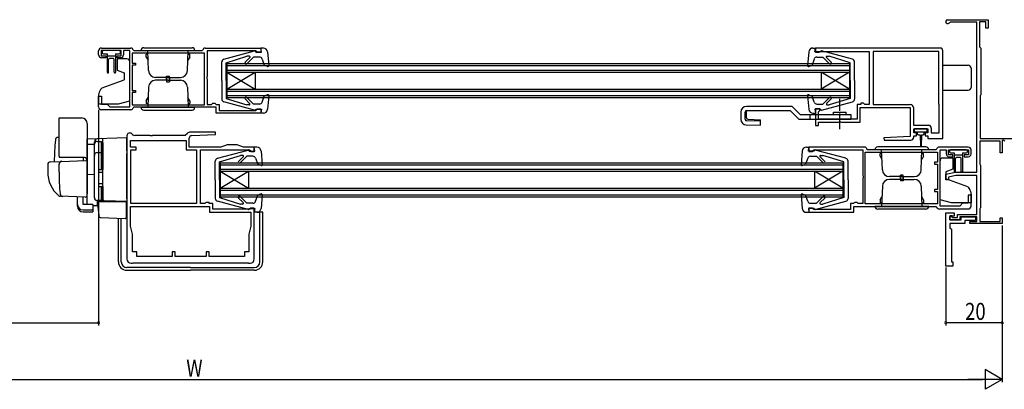
# Model space of a CAD drawing. Extents: x 0 to 990, y 0 to 1603.
# Drawn here: x 434 to 782, y 317 to 448 of the extents above; entities that cross this region are included whole.
import ezdxf

# ---------------------------------------------------------------- set-up
doc = ezdxf.new("R2010")
doc.units = 0
doc.linetypes.add('YCENTER_1', pattern=[13, 10, -1, 1, -1])
for name, color, linetype in [('YKK_11', 7, 'CONTINUOUS'), ('YKK_12', 2, 'CONTINUOUS'), ('YKK_13', 4, 'CONTINUOUS'), ('YKK_D', 6, 'CONTINUOUS')]:
    doc.layers.add(name, color=color, linetype=linetype)
doc.styles.get("Standard").update_dxf_attribs({"font": 'txt', "bigfont": 'BIGFONT'})

msp = doc.modelspace()

# ---------------------------------------------------------------- linework, layer by layer
at = {"layer": 'YKK_11', "color": 0, "linetype": 'ByBlock', "ltscale": 0.5}
for p, q in [((762.08, 447.51), (776.38, 447.51)), ((762.95, 446.61), (762.69, 446.46)), ((772.38, 446.61), (762.95, 446.61)), ((772.38, 393.71), (772.38, 446.61)), ((773.38, 446.71), (773.38, 437.91)), ((775.58, 446.71), (773.38, 446.71)), ((775.58, 444.51), (775.58, 446.71)), ((776.38, 447.51), (776.38, 444.51)), ((776.38, 444.51), (775.58, 444.51)), ((462.08, 435.1), (462.08, 436.5)), ((470.08, 436.6), (462.98, 436.6)), ((462.98, 436.6), (462.98, 434.8)), ((463.08, 437.5), (473.48, 437.5)), ((470.08, 434.8), (470.08, 436.6)), ((470.88, 436.6), (470.88, 435.1)), ((473.08, 436.6), (470.88, 436.6)), ((473.08, 416.7), (473.08, 436.6)), ((499.48, 435.7), (473.98, 435.7)), ((499.48, 435.7), (473.98, 435.7)), ((473.98, 435.7), (473.98, 432.2)), ((474.28, 436.78), (474.48, 436.6)), ((474.48, 436.6), (498.69, 436.6)), ((498.69, 436.6), (498.89, 436.78)), ((499.48, 417.5), (499.48, 435.7)), ((499.68, 437.5), (519.38, 437.5)), ((517.68, 436.5), (500.38, 436.5)), ((500.38, 436.5), (500.38, 427.46)), ((517.88, 436.3), (517.68, 436.5)), ((518.18, 436), (517.88, 436.3)), ((519.38, 436), (518.18, 436)), ((519.38, 437.5), (519.38, 436)), ((759.38, 437.51), (715.38, 437.51)), ((715.38, 437.51), (715.38, 436.01)), ((715.38, 436.01), (716.58, 436.01)), ((716.58, 436.01), (716.88, 436.31)), ((716.88, 436.31), (734.38, 436.31)), ((734.38, 436.31), (734.38, 417.61)), ((735.78, 436.31), (735.78, 417.51)), ((758.98, 436.31), (735.78, 436.31)), ((758.98, 436.31), (735.78, 436.31)), ((758.98, 417.68), (758.98, 436.31)), ((760.38, 405.51), (760.38, 436.51)), ((773.38, 437.91), (773.58, 437.71)), ((773.58, 437.71), (773.78, 437.51)), ((773.78, 437.51), (773.78, 421.01)), ((462.98, 434.8), (464.58, 434.8)), ((464.58, 434.1), (463.08, 434.1)), ((464.58, 434.8), (464.58, 434.1)), ((468.58, 434.8), (470.08, 434.8)), ((468.58, 434.1), (468.58, 434.8)), ((469.88, 434.1), (468.58, 434.1)), ((473.98, 432.2), (475.08, 432.2)), ((473.98, 431.5), (473.98, 422.5)), ((475.08, 431.5), (473.98, 431.5)), ((475.08, 432.2), (475.08, 431.5)), ((500.38, 427.46), (500.26, 427.28)), ((500.26, 427.28), (500.26, 426.73)), ((500.26, 426.73), (500.38, 426.55)), ((500.38, 426.55), (500.38, 417.6)), ((473.98, 422.5), (475.08, 422.5)), ((473.98, 421.8), (473.98, 417.5)), ((475.08, 421.8), (473.98, 421.8)), ((475.08, 422.5), (475.08, 421.8)), ((773.78, 421.01), (773.68, 420.83)), ((462.08, 420.5), (463.08, 420.5)), ((462.08, 416.7), (462.08, 420.5)), ((463.08, 420.5), (463.08, 417.7)), ((463.08, 417.7), (465.08, 417.7)), ((465.08, 417.7), (466.08, 416.7)), ((473.98, 417.5), (499.48, 417.5)), ((500.38, 417.6), (501.98, 417.6)), ((501.98, 417.6), (502.18, 417.8)), ((502.18, 417.8), (502.38, 418)), ((502.38, 418), (503.18, 418)), ((503.18, 418), (503.38, 417.8)), ((503.38, 417.8), (503.58, 417.6)), ((503.58, 417.6), (504.68, 417.6)), ((504.68, 417.6), (504.68, 415.5)), ((730.08, 417.61), (730.08, 412.41)), ((731.38, 417.61), (730.08, 417.61)), ((731.38, 418.01), (731.38, 417.61)), ((732.38, 418.01), (731.38, 418.01)), ((732.58, 417.81), (732.38, 418.01)), ((732.78, 417.61), (732.58, 417.81)), ((734.38, 417.61), (732.78, 417.61)), ((735.78, 417.51), (748.98, 417.51)), ((759.08, 417.51), (758.98, 417.68)), ((759.08, 407.51), (759.08, 417.51)), ((773.68, 420.83), (773.58, 420.66)), ((773.58, 420.66), (773.58, 405.51)), ((473.48, 415.7), (463.08, 415.7)), ((466.08, 416.7), (473.08, 416.7)), ((474.48, 416.6), (474.28, 416.42)), ((503.58, 416.6), (474.48, 416.6)), ((503.58, 414.5), (503.58, 416.6)), ((519.38, 414.5), (503.58, 414.5)), ((504.68, 415.5), (517.68, 415.5)), ((517.68, 415.5), (517.88, 415.7)), ((517.88, 415.7), (518.18, 416)), ((518.18, 416), (519.38, 416)), ((519.38, 416), (519.38, 414.5)), ((715.38, 416.01), (715.38, 410.11)), ((716.88, 416.01), (715.38, 416.01)), ((716.48, 415.01), (716.64, 415.2)), ((716.48, 412.41), (716.48, 415.01)), ((716.64, 415.2), (716.88, 415.5)), ((716.88, 415.5), (716.88, 416.01)), ((731.18, 416.51), (748.88, 416.51)), ((731.18, 411.31), (731.18, 416.51)), ((748.88, 416.51), (748.88, 406.24)), ((749.98, 416.51), (749.98, 410.21)), ((730.08, 412.41), (716.48, 412.41)), ((716.48, 411.31), (723.53, 411.31)), ((716.48, 410.11), (716.48, 411.31)), ((723.53, 411.31), (723.71, 411.43)), ((723.71, 411.43), (724.26, 411.43)), ((724.26, 411.43), (724.44, 411.31)), ((724.44, 411.31), (731.18, 411.31)), ((474.11, 406.9), (473.79, 407.21)), ((493.42, 407.37), (492.66, 406.61)), ((503.37, 407.81), (494.48, 407.81)), ((503.39, 407.03), (503.37, 407.81)), ((715.38, 410.11), (716.48, 410.11)), ((749.98, 410.21), (755.28, 410.21)), ((750.08, 409.01), (755.08, 409.01)), ((750.08, 407.51), (750.08, 409.01)), ((751.08, 407.51), (750.08, 407.51)), ((751.08, 406.51), (751.08, 407.51)), ((754.08, 407.51), (754.08, 406.51)), ((755.08, 407.51), (754.08, 407.51)), ((755.08, 409.01), (755.08, 407.51)), ((756.28, 409.21), (756.28, 407.51)), ((756.28, 407.51), (759.08, 407.51)), ((472.08, 406.51), (472.08, 363.01)), ((473.38, 404.81), (492.98, 404.81)), ((473.38, 402.51), (473.38, 404.81)), ((480.23, 406.61), (474.81, 406.61)), ((480.41, 406.49), (480.23, 406.61)), ((480.96, 406.49), (480.41, 406.49)), ((481.14, 406.61), (480.96, 406.49)), ((492.66, 406.61), (481.14, 406.61)), ((492.98, 404.81), (492.98, 401.51)), ((494.08, 402.51), (494.08, 405.62)), ((495.03, 406.62), (503.39, 407.03)), ((748.88, 406.24), (739.57, 405.78)), ((739.57, 405.78), (739.59, 405.01)), ((739.59, 405.01), (749.08, 405.01)), ((750.08, 406.51), (751.08, 406.51)), ((750.08, 406.01), (750.08, 406.51)), ((754.08, 406.51), (755.08, 406.51)), ((755.08, 406.51), (755.08, 405.51)), ((755.08, 405.51), (760.38, 405.51)), ((780.68, 404.61), (773.48, 404.61)), ((773.48, 404.61), (773.48, 396.45)), ((773.58, 405.51), (808.38, 405.51)), ((780.68, 400.51), (780.68, 404.61)), ((781.68, 404.95), (781.38, 404.78)), ((781.38, 404.78), (781.38, 400.51)), ((782.28, 404.61), (781.68, 404.95)), ((475.38, 402.51), (473.38, 402.51)), ((473.48, 382.61), (473.48, 401.51)), ((473.48, 401.51), (475.38, 401.51)), ((475.38, 401.51), (475.38, 402.51)), ((492.98, 401.51), (496.68, 401.51)), ((505.29, 402.51), (494.08, 402.51)), ((496.68, 401.51), (496.68, 382.61)), ((498.08, 401.51), (515.38, 401.51)), ((498.08, 382.61), (498.08, 401.51)), ((507.48, 403.31), (505.29, 402.51)), ((511.08, 403.31), (507.48, 403.31)), ((513.28, 402.51), (511.08, 403.31)), ((517.08, 402.51), (513.28, 402.51)), ((515.38, 401.51), (515.58, 401.31)), ((515.58, 401.31), (515.88, 401.01)), ((515.88, 401.01), (517.08, 401.01)), ((517.08, 401.01), (517.08, 402.51)), ((732.78, 402.5), (713.08, 402.5)), ((713.08, 402.5), (713.08, 401)), ((713.08, 401), (714.28, 401)), ((714.28, 401), (714.58, 401.3)), ((714.58, 401.3), (714.78, 401.5)), ((714.78, 401.5), (732.08, 401.5)), ((732.08, 401.5), (732.08, 392.46)), ((732.98, 400.7), (758.48, 400.7)), ((732.98, 400.7), (758.48, 400.7)), ((732.98, 382.5), (732.98, 400.7)), ((733.78, 401.6), (733.58, 401.78)), ((757.99, 401.6), (733.78, 401.6)), ((758.19, 401.78), (757.99, 401.6)), ((758.48, 400.7), (758.48, 397.2)), ((769.38, 402.5), (758.98, 402.5)), ((759.38, 381.7), (759.38, 401.6)), ((759.38, 401.6), (761.58, 401.6)), ((761.58, 401.6), (761.58, 400.1)), ((762.38, 401.6), (769.48, 401.6)), ((762.38, 399.8), (762.38, 401.6)), ((769.48, 401.6), (769.48, 399.8)), ((770.38, 400.1), (770.38, 401.5)), ((781.38, 400.51), (780.68, 400.51)), ((757.38, 397.2), (757.38, 396.5)), ((758.48, 397.2), (757.38, 397.2)), ((763.88, 399.8), (762.38, 399.8)), ((762.58, 399.1), (763.88, 399.1)), ((763.88, 399.1), (763.88, 399.8)), ((769.48, 399.8), (767.88, 399.8)), ((767.88, 399.8), (767.88, 399.1)), ((767.88, 399.1), (769.38, 399.1)), ((757.38, 396.5), (758.48, 396.5)), ((758.48, 396.5), (758.48, 387.5)), ((761.38, 392.91), (764.88, 393.71)), ((764.88, 393.71), (772.38, 393.71)), ((773.48, 396.45), (773.58, 396.28)), ((773.58, 396.28), (773.68, 396.11)), ((773.68, 396.11), (773.68, 381.11)), ((732.08, 392.46), (732.2, 392.28)), ((732.2, 391.73), (732.08, 391.55)), ((732.08, 391.55), (732.08, 382.6)), ((732.2, 392.28), (732.2, 391.73)), ((761.38, 391.01), (761.38, 392.91)), ((762.38, 391.01), (761.38, 391.01)), ((765.02, 392.51), (762.38, 391.9)), ((762.38, 391.9), (762.38, 391.01)), ((772.38, 392.51), (765.02, 392.51)), ((772.38, 378.71), (772.38, 392.51)), ((757.38, 387.5), (757.38, 386.8)), ((758.48, 387.5), (757.38, 387.5)), ((757.38, 386.8), (758.48, 386.8)), ((758.48, 386.8), (758.48, 382.5)), ((499.89, 382.85), (499.59, 382.61)), ((500.08, 383.01), (499.89, 382.85)), ((501.08, 383.01), (500.08, 383.01)), ((501.08, 382.61), (501.08, 383.01)), ((729.08, 382.8), (728.88, 382.6)), ((729.28, 383), (729.08, 382.8)), ((730.08, 383), (729.28, 383)), ((730.28, 382.8), (730.08, 383)), ((730.48, 382.6), (730.28, 382.8)), ((769.38, 385.5), (769.38, 382.7)), ((770.38, 385.5), (769.38, 385.5)), ((770.38, 381.7), (770.38, 385.5)), ((473.28, 381.51), (501.28, 381.51)), ((473.28, 381.51), (501.28, 381.51)), ((473.28, 374.6), (473.28, 381.51)), ((496.68, 382.61), (473.48, 382.61)), ((496.68, 382.61), (473.48, 382.61)), ((499.59, 382.61), (498.08, 382.61)), ((502.38, 382.61), (501.08, 382.61)), ((501.28, 381.51), (501.28, 379.51)), ((501.28, 379.51), (515.88, 379.51)), ((502.38, 380.61), (502.38, 382.61)), ((515.58, 380.61), (502.38, 380.61)), ((515.58, 381.01), (515.58, 380.61)), ((517.08, 381.01), (515.58, 381.01)), ((515.88, 379.51), (515.88, 374.6)), ((517.08, 363.01), (517.08, 381.01)), ((713.08, 381), (713.08, 379.5)), ((714.28, 381), (713.08, 381)), ((713.08, 379.5), (728.88, 379.5)), ((714.58, 380.7), (714.28, 381)), ((714.78, 380.5), (714.58, 380.7)), ((727.78, 380.5), (714.78, 380.5)), ((727.78, 382.6), (727.78, 380.5)), ((728.88, 382.6), (727.78, 382.6)), ((728.88, 381.6), (757.99, 381.6)), ((728.88, 379.5), (728.88, 381.6)), ((732.08, 382.6), (730.48, 382.6)), ((758.48, 382.5), (732.98, 382.5)), ((757.99, 381.6), (758.19, 381.42)), ((758.98, 380.7), (769.38, 380.7)), ((766.38, 381.7), (759.38, 381.7)), ((761.38, 360.51), (761.38, 379.31)), ((761.38, 379.31), (764.38, 379.31)), ((764.38, 379.31), (764.38, 378.11)), ((767.38, 382.7), (766.38, 381.7)), ((769.38, 382.7), (767.38, 382.7)), ((773.58, 380.93), (773.48, 380.76)), ((773.48, 380.76), (773.48, 376.31)), ((773.68, 381.11), (773.58, 380.93)), ((762.88, 378.31), (762.88, 376.81)), ((763.68, 378.31), (762.88, 378.31)), ((762.88, 378.01), (763.38, 378.01)), ((762.88, 376.81), (762.88, 378.01)), ((762.88, 376.81), (766.88, 376.81)), ((766.38, 376.81), (762.88, 376.81)), ((763.38, 378.01), (763.78, 377.61)), ((763.88, 378.11), (763.68, 378.31)), ((763.78, 377.61), (765.58, 377.61)), ((764.38, 378.11), (763.88, 378.11)), ((765.58, 378.71), (772.38, 378.71)), ((765.58, 377.61), (765.58, 378.71)), ((772.38, 377.91), (766.38, 377.91)), ((766.38, 377.91), (766.38, 376.81)), ((766.88, 377.91), (771.88, 377.91)), ((766.88, 376.81), (766.88, 377.91)), ((771.88, 376.61), (768.18, 376.61)), ((768.18, 376.61), (768.18, 375.51)), ((769.88, 376.31), (772.38, 376.31)), ((769.88, 375.51), (769.88, 376.31)), ((771.88, 377.91), (771.88, 376.61)), ((772.38, 376.31), (772.38, 377.91)), ((773.48, 376.31), (780.68, 376.31)), ((780.68, 377.51), (781.38, 377.51)), ((780.68, 376.31), (780.68, 377.51)), ((781.38, 377.51), (781.38, 375.51)), ((474.03, 371.81), (473.28, 374.6)), ((515.88, 374.6), (515.13, 371.81)), ((762.88, 375.51), (762.88, 374.01)), ((768.18, 375.51), (762.88, 375.51)), ((762.88, 374.01), (763.38, 373.51)), ((763.38, 373.51), (763.38, 362.01)), ((781.38, 375.51), (769.88, 375.51)), ((474.03, 365.51), (474.03, 371.81)), ((515.13, 371.81), (515.13, 365.51)), ((475.58, 365.51), (474.03, 365.51)), ((475.58, 363.91), (475.58, 365.51)), ((488.08, 365.51), (488.08, 363.91)), ((489.08, 365.51), (488.08, 365.51)), ((489.08, 363.91), (489.08, 365.51)), ((500.08, 365.51), (500.08, 363.91)), ((501.08, 365.51), (500.08, 365.51)), ((501.08, 363.91), (501.08, 365.51)), ((513.58, 365.51), (513.58, 363.91)), ((515.13, 365.51), (513.58, 365.51)), ((488.08, 363.91), (475.58, 363.91)), ((500.08, 363.91), (489.08, 363.91)), ((513.58, 363.91), (501.08, 363.91)), ((763.38, 362.01), (763.88, 362.01)), ((763.88, 362.01), (763.88, 360.51)), ((473.58, 361.51), (474.08, 361.51)), ((474.08, 361.51), (474.28, 361.71)), ((474.28, 361.71), (514.88, 361.71)), ((514.88, 361.71), (515.08, 361.51)), ((515.08, 361.51), (515.58, 361.51)), ((763.88, 360.51), (761.38, 360.51))]:
    msp.add_line(p, q, dxfattribs=at)
for centre, radius, start, end in [((762.08, 446.81), 0.7, 90, 330), ((463.08, 436.5), 1, 90, 180), ((463.08, 435.1), 1, 180, 270), ((469.88, 435.1), 1, 270, 360), ((473.48, 436.7), 0.8, 5.7392, 90), ((499.68, 436.7), 0.8, 90, 174.2608), ((759.38, 436.51), 1, 359.9996, 89.9995), ((748.98, 416.51), 1, 0, 90), ((463.08, 416.7), 1, 180, 270), ((473.48, 416.5), 0.8, 270, 354.2608), ((473.08, 406.51), 1, 45, 180), ((494.48, 406.31), 1.5, 90, 135), ((755.28, 409.21), 1, 0, 90), ((474.81, 407.61), 1, 225, 270), ((495.08, 405.62), 1, 92.8017, 180), ((749.08, 406.01), 1, 270.0017, 360), ((732.78, 401.7), 0.8, 5.7392, 90), ((758.98, 401.7), 0.8, 90, 174.2608), ((762.58, 400.1), 1, 180, 270), ((769.38, 401.5), 1, 0, 90), ((769.38, 400.1), 1, 270, 360), ((758.98, 381.5), 0.8, 185.7392, 270), ((769.38, 381.7), 1, 270, 360), ((473.58, 363.01), 1.5, 180, 270), ((515.58, 363.01), 1.5, 270, 360)]:
    msp.add_arc(centre, radius, start, end, dxfattribs=at)
at = {"layer": 'YKK_12', "linetype": 'Continuous', "ltscale": 0.5}
for p, q in [((507.38, 432), (507.38, 420)), ((507.38, 432), (533.69, 432)), ((533.69, 432), (727.38, 432.01)), ((727.38, 432.01), (727.38, 420.01)), ((507.38, 431.3), (533.69, 431.3)), ((507.38, 429.7), (533.69, 429.7)), ((507.38, 429), (517.38, 423)), ((507.38, 423), (517.38, 429)), ((507.38, 429), (533.69, 429)), ((517.38, 429), (517.38, 423)), ((533.69, 431.3), (727.38, 431.31)), ((533.69, 429.7), (727.38, 429.71)), ((533.69, 429), (727.38, 429.01)), ((727.38, 429.01), (717.38, 423.01)), ((727.38, 423.01), (717.38, 429.01)), ((717.38, 429.01), (717.38, 423.01)), ((507.38, 423), (533.69, 423)), ((507.38, 422.3), (533.69, 422.3)), ((533.69, 423), (727.38, 423.01)), ((533.69, 422.3), (727.38, 422.31)), ((507.38, 420.7), (533.69, 420.7)), ((507.38, 420), (533.69, 420)), ((533.69, 420.7), (727.38, 420.71)), ((533.69, 420), (727.38, 420.01)), ((505.08, 397.01), (694.88, 397)), ((505.08, 397.01), (505.08, 385.01)), ((694.88, 397), (725.08, 397)), ((725.08, 397), (725.08, 385)), ((505.08, 396.31), (694.88, 396.3)), ((505.08, 394.71), (694.88, 394.7)), ((505.08, 394.01), (694.88, 394)), ((505.08, 388.01), (515.08, 394.01)), ((505.08, 394.01), (515.08, 388.01)), ((515.08, 394.01), (515.08, 388.01)), ((694.88, 396.3), (725.08, 396.3)), ((694.88, 394.7), (725.08, 394.7)), ((694.88, 394), (725.08, 394)), ((725.08, 394), (715.08, 388)), ((725.08, 388), (715.08, 394)), ((715.08, 394), (715.08, 388)), ((505.08, 388.01), (694.88, 388)), ((505.08, 387.31), (694.88, 387.3)), ((694.88, 388), (725.08, 388)), ((694.88, 387.3), (725.08, 387.3)), ((505.08, 385.71), (694.88, 385.7)), ((505.08, 385.01), (694.88, 385)), ((694.88, 385.7), (725.08, 385.7)), ((694.88, 385), (725.08, 385))]:
    msp.add_line(p, q, dxfattribs=at)
at = {"layer": 'YKK_13', "linetype": 'Continuous', "ltscale": 0.5}
for p, q in [((463.38, 436.2), (463.38, 435.9)), ((469.38, 436.6), (463.78, 436.6)), ((463.78, 435.5), (465.08, 435.5)), ((465.08, 435.5), (465.08, 428.95)), ((468.08, 435.5), (469.38, 435.5)), ((468.08, 435.5), (468.08, 428.95)), ((469.78, 435.9), (469.78, 436.2)), ((477.08, 436.6), (496.08, 436.6)), ((478.08, 437.6), (495.08, 437.6)), ((479.47, 435.3), (478.88, 435.3)), ((478.88, 434.31), (478.88, 435.3)), ((479.7, 429.52), (479.46, 436.6)), ((493.46, 429.52), (493.71, 436.6)), ((493.7, 435.3), (494.28, 435.3)), ((494.28, 434.31), (494.28, 435.3)), ((506.33, 433.56), (517.21, 436.5)), ((517.59, 436.1), (517.59, 436.21)), ((517.59, 436.1), (519.59, 436.1)), ((520.28, 437.5), (519.38, 437.5)), ((519.59, 436.1), (519.38, 437.5)), ((519.58, 437.4), (519.59, 437.4)), ((521.78, 436.13), (522.19, 431.33)), ((712.99, 436.13), (712.58, 431.33)), ((714.48, 437.51), (715.38, 437.51)), ((715.18, 436.11), (715.38, 437.51)), ((715.18, 437.41), (715.18, 437.41)), ((717.18, 436.11), (715.18, 436.11)), ((717.18, 436.11), (717.18, 436.21)), ((728.44, 433.56), (717.56, 436.5)), ((465.08, 434.8), (468.08, 434.8)), ((465.58, 428.95), (465.58, 433.5)), ((467.28, 433.8), (465.88, 433.8)), ((467.58, 428.95), (467.58, 433.5)), ((472.08, 433.7), (468.58, 433.7)), ((468.58, 433.7), (468.58, 429.71)), ((473.08, 418.88), (473.08, 432.7)), ((478.88, 434.31), (479.53, 433.18)), ((494.28, 434.31), (493.63, 433.18)), ((505.59, 426), (505.59, 432.59)), ((507.09, 432.3), (514.5, 434.6)), ((507.09, 426), (507.09, 432.3)), ((513.84, 432.49), (515.52, 434.18)), ((514.4, 431.92), (516.79, 434.3)), ((515.34, 434.6), (514.5, 434.6)), ((518.9, 434.3), (516.79, 434.3)), ((519.84, 433.63), (520.59, 431.46)), ((521.79, 431.03), (520.59, 431.46)), ((712.98, 431.03), (714.18, 431.46)), ((714.92, 433.63), (714.18, 431.46)), ((715.87, 434.31), (717.98, 434.31)), ((720.36, 431.92), (717.98, 434.31)), ((720.93, 432.49), (719.25, 434.18)), ((719.43, 434.61), (720.27, 434.61)), ((727.68, 432.31), (720.27, 434.61)), ((727.68, 426.01), (727.68, 432.31)), ((729.18, 426.01), (729.18, 432.59)), ((468.58, 429.71), (471.08, 428.8)), ((471.08, 428.8), (471.08, 426.3)), ((760.38, 431.41), (769.38, 431.41)), ((770.38, 430.41), (770.38, 423.61)), ((463.28, 423.47), (471.08, 426.3)), ((486.58, 427.1), (482.2, 427.1)), ((486.58, 426.1), (482.2, 426.1)), ((486.08, 427.6), (487.08, 427.6)), ((486.08, 426.1), (486.08, 427.6)), ((486.08, 427.1), (486.08, 425.6)), ((486.08, 425.6), (487.08, 425.6)), ((486.58, 427.1), (490.97, 427.1)), ((486.58, 426.1), (490.97, 426.1)), ((487.08, 426.1), (487.08, 427.6)), ((487.08, 427.1), (487.08, 425.6)), ((505.59, 426), (505.59, 419.42)), ((507.09, 426), (507.09, 419.7)), ((727.68, 426.01), (727.68, 419.71)), ((729.18, 426.01), (729.18, 419.42)), ((463.28, 423.47), (462.79, 422.87)), ((479.7, 423.69), (479.46, 416.6)), ((493.46, 423.69), (493.71, 416.6)), ((521.79, 420.98), (520.59, 420.55)), ((712.98, 420.98), (714.18, 420.55)), ((760.38, 422.61), (769.38, 422.61)), ((462.08, 420.94), (462.08, 417.8)), ((462.08, 417.8), (469.08, 417.8)), ((469.08, 417.8), (473.08, 418.88)), ((478.88, 418.9), (479.53, 420.03)), ((478.88, 418.9), (478.88, 417.9)), ((479.47, 417.9), (478.88, 417.9)), ((494.28, 418.9), (493.63, 420.03)), ((493.7, 417.9), (494.28, 417.9)), ((494.28, 418.9), (494.28, 417.9)), ((517.21, 415.51), (506.33, 418.45)), ((507.09, 419.7), (514.5, 417.4)), ((513.84, 419.52), (515.44, 417.92)), ((514.4, 420.09), (516.79, 417.7)), ((518.9, 417.7), (516.79, 417.7)), ((519.84, 418.38), (520.59, 420.55)), ((522.19, 420.68), (521.78, 415.88)), ((712.58, 420.68), (712.99, 415.88)), ((714.92, 418.38), (714.18, 420.55)), ((715.87, 417.71), (717.98, 417.71)), ((717.56, 415.52), (728.44, 418.45)), ((720.36, 420.09), (717.98, 417.71)), ((720.93, 419.52), (719.32, 417.92)), ((727.68, 419.71), (720.27, 417.41)), ((477.08, 416.6), (496.08, 416.6)), ((478.08, 415.6), (495.08, 415.6)), ((515.23, 417.4), (514.5, 417.4)), ((517.59, 415.9), (519.59, 415.9)), ((517.59, 415.9), (517.59, 415.8)), ((519.59, 415.9), (519.38, 414.5)), ((520.28, 414.5), (519.38, 414.5)), ((688.98, 414.91), (688.98, 412.35)), ((690.48, 412.35), (690.48, 414.91)), ((690.97, 412.83), (690.97, 415.41)), ((707.1, 416.91), (690.98, 416.91)), ((690.98, 415.41), (706.48, 415.41)), ((706.48, 415.41), (709.48, 412.41)), ((710.1, 413.91), (707.1, 416.91)), ((714.48, 414.51), (715.38, 414.51)), ((717.18, 415.91), (715.18, 415.91)), ((715.18, 415.91), (715.38, 414.51)), ((717.18, 415.91), (717.18, 415.8)), ((719.54, 417.41), (720.27, 417.41)), ((721.73, 414.91), (726.23, 414.91)), ((721.73, 413.91), (721.73, 414.91)), ((726.23, 413.91), (726.23, 414.91)), ((695.98, 411.71), (690.97, 411.85)), ((691.46, 412.33), (695.98, 412.2)), ((695.98, 410.21), (695.98, 412.2)), ((709.48, 412.41), (727.98, 412.41)), ((727.98, 413.91), (710.1, 413.91)), ((713.48, 412.41), (713.48, 413.91)), ((727.98, 412.41), (727.98, 413.91)), ((690.93, 410.35), (695.98, 410.21)), ((750.28, 408.71), (750.28, 408.21)), ((754.58, 409.01), (750.58, 409.01)), ((750.58, 407.91), (752.58, 407.91)), ((751.33, 407.91), (751.33, 407.31)), ((752.58, 407.91), (754.58, 407.91)), ((753.83, 407.31), (753.83, 407.91)), ((754.88, 408.21), (754.88, 408.71)), ((751.73, 406.91), (752.33, 406.91)), ((752.33, 406.91), (752.43, 402.95)), ((752.83, 406.91), (752.73, 402.95)), ((752.83, 406.91), (753.43, 406.91)), ((504.03, 398.56), (514.91, 401.49)), ((515.29, 401.1), (515.29, 401.21)), ((515.29, 401.1), (517.29, 401.1)), ((517.98, 402.5), (517.08, 402.5)), ((517.29, 401.1), (517.08, 402.5)), ((517.28, 402.4), (517.29, 402.4)), ((519.48, 401.13), (519.89, 396.33)), ((710.69, 401.13), (710.28, 396.33)), ((712.18, 402.5), (713.08, 402.5)), ((712.88, 401.1), (713.08, 402.5)), ((712.88, 402.4), (712.88, 402.4)), ((714.88, 401.1), (712.88, 401.1)), ((714.88, 401.1), (714.88, 401.21)), ((726.14, 398.56), (715.26, 401.49)), ((755.38, 401.6), (736.38, 401.6)), ((754.38, 402.6), (737.38, 402.6)), ((738.18, 399.31), (738.18, 400.3)), ((738.77, 400.3), (738.18, 400.3)), ((739, 394.52), (738.76, 401.6)), ((752.76, 394.52), (753.01, 401.6)), ((753, 400.3), (753.58, 400.3)), ((753.58, 399.31), (753.58, 400.3)), ((762.68, 401.2), (762.68, 400.9)), ((768.68, 401.6), (763.08, 401.6)), ((763.08, 400.5), (764.38, 400.5)), ((764.38, 400.5), (764.38, 393.95)), ((767.38, 400.5), (768.68, 400.5)), ((767.38, 400.5), (767.38, 393.95)), ((769.08, 400.9), (769.08, 401.2)), ((503.29, 391), (503.29, 397.59)), ((504.79, 397.3), (512.2, 399.6)), ((504.79, 391), (504.79, 397.3)), ((511.54, 397.49), (513.22, 399.18)), ((512.1, 396.92), (514.49, 399.3)), ((513.04, 399.6), (512.2, 399.6)), ((516.6, 399.3), (514.49, 399.3)), ((517.54, 398.63), (518.29, 396.46)), ((712.62, 398.63), (711.88, 396.46)), ((713.57, 399.3), (715.68, 399.3)), ((718.06, 396.92), (715.68, 399.3)), ((718.63, 397.49), (716.95, 399.18)), ((717.13, 399.6), (717.97, 399.6)), ((725.38, 397.3), (717.97, 399.6)), ((725.38, 391), (725.38, 397.3)), ((726.88, 391), (726.88, 397.59)), ((738.18, 399.31), (738.83, 398.18)), ((753.58, 399.31), (752.93, 398.18)), ((759.38, 383.88), (759.38, 397.7)), ((760.38, 398.7), (763.88, 398.7)), ((763.88, 398.7), (763.88, 394.71)), ((764.38, 399.8), (767.38, 399.8)), ((764.88, 393.95), (764.88, 398.5)), ((766.58, 398.8), (765.18, 398.8)), ((766.88, 393.95), (766.88, 398.5)), ((519.49, 396.03), (518.29, 396.46)), ((710.68, 396.03), (711.88, 396.46)), ((763.88, 394.71), (761.38, 393.8)), ((761.38, 393.8), (761.38, 391.3)), ((503.29, 391), (503.29, 384.42)), ((504.79, 391), (504.79, 384.7)), ((725.38, 391), (725.38, 384.7)), ((726.88, 391), (726.88, 384.42)), ((745.88, 392.1), (741.5, 392.1)), ((745.88, 391.1), (741.5, 391.1)), ((746.38, 392.6), (745.38, 392.6)), ((745.38, 391.1), (745.38, 392.6)), ((745.38, 392.1), (745.38, 390.6)), ((746.38, 390.6), (745.38, 390.6)), ((745.88, 392.1), (750.27, 392.1)), ((745.88, 391.1), (750.27, 391.1)), ((746.38, 391.1), (746.38, 392.6)), ((746.38, 392.1), (746.38, 390.6)), ((769.18, 388.47), (761.38, 391.3)), ((739, 388.69), (738.76, 381.6)), ((752.76, 388.69), (753.01, 381.6)), ((769.18, 388.47), (769.68, 387.87)), ((514.91, 380.51), (504.03, 383.45)), ((504.79, 384.7), (512.2, 382.4)), ((511.54, 384.52), (513.14, 382.92)), ((512.1, 385.09), (514.49, 382.7)), ((517.54, 383.38), (518.29, 385.55)), ((519.49, 385.98), (518.29, 385.55)), ((519.89, 385.68), (519.48, 380.88)), ((710.28, 385.68), (710.69, 380.88)), ((710.68, 385.98), (711.88, 385.55)), ((712.62, 383.38), (711.88, 385.55)), ((715.26, 380.51), (726.14, 383.45)), ((718.06, 385.09), (715.68, 382.7)), ((718.63, 384.52), (717.02, 382.92)), ((725.38, 384.7), (717.97, 382.4)), ((738.18, 383.9), (738.83, 385.03)), ((738.18, 383.9), (738.18, 382.9)), ((738.77, 382.9), (738.18, 382.9)), ((753.58, 383.9), (752.93, 385.03)), ((753, 382.9), (753.58, 382.9)), ((753.58, 383.9), (753.58, 382.9)), ((763.38, 382.8), (759.38, 383.88)), ((770.38, 382.8), (763.38, 382.8)), ((770.38, 385.94), (770.38, 382.8)), ((472.08, 381.5), (471.78, 381.5)), ((512.93, 382.4), (512.2, 382.4)), ((516.6, 382.7), (514.49, 382.7)), ((515.29, 380.9), (517.29, 380.9)), ((515.29, 380.9), (515.29, 380.8)), ((517.29, 380.9), (517.08, 379.5)), ((517.98, 379.5), (517.08, 379.5)), ((519.08, 362.01), (519.08, 379.5)), ((520.08, 362.01), (520.08, 379.5)), ((712.18, 379.5), (713.08, 379.5)), ((714.88, 380.9), (712.88, 380.9)), ((712.88, 380.9), (713.08, 379.5)), ((713.57, 382.7), (715.68, 382.7)), ((714.88, 380.9), (714.88, 380.8)), ((717.24, 382.4), (717.97, 382.4)), ((755.38, 381.6), (736.38, 381.6)), ((754.38, 380.6), (737.38, 380.6)), ((469.08, 362.01), (469.08, 377.4)), ((470.08, 362.01), (470.08, 377.36)), ((494.58, 360.01), (472.08, 360.01)), ((472.08, 359.01), (494.58, 359.01)), ((494.58, 360.01), (517.08, 360.01)), ((517.08, 359.01), (494.58, 359.01))]:
    msp.add_line(p, q, dxfattribs=at)
at = {"layer": 'YKK_13', "linetype": 'YCENTER_1', "ltscale": 0.5}
msp.add_line((723.98, 408.88), (723.98, 419.59), dxfattribs=at)
at = {"layer": 'YKK_13'}
for p, q in [((448.08, 412.81), (456.08, 412.81)), ((448.08, 399.31), (448.08, 412.81)), ((458.08, 410.81), (458.08, 386.51)), ((448.08, 405.96), (447.76, 405.94)), ((472.08, 405.81), (458.08, 405.32)), ((458.08, 405.3), (458.08, 405.32)), ((458.08, 405.1), (458.08, 405.3)), ((458.08, 403.53), (458.08, 405.1)), ((460.58, 403.63), (460.58, 404.42)), ((460.58, 384.67), (460.58, 403.63)), ((461.58, 404.53), (463.08, 404.53)), ((463.08, 394.65), (463.08, 404.53)), ((463.08, 404.03), (463.58, 404.03)), ((463.58, 400.51), (463.58, 405.51)), ((463.58, 404.03), (463.58, 394.65)), ((472.08, 401.21), (472.08, 405.81)), ((458.08, 403.53), (460.58, 403.57)), ((458.08, 392.35), (458.08, 403.53)), ((460.58, 384.65), (460.58, 403.53)), ((461.58, 400.59), (463.08, 400.59)), ((463.58, 402.84), (463.58, 402.39)), ((463.58, 400.03), (463.58, 400.51)), ((472.08, 401.21), (472.08, 400.24)), ((472.08, 384.3), (472.08, 400.24)), ((445.05, 397.35), (448.84, 397.48)), ((457.08, 398.81), (448.22, 398.81)), ((448.84, 397.48), (457.57, 397.79)), ((456.58, 398.81), (456.58, 397.75)), ((458.08, 397.29), (458.08, 386.81)), ((463.08, 400.07), (463.58, 400.07)), ((463.58, 384.58), (463.58, 400.03)), ((444.08, 396.35), (444.08, 393.81)), ((448.08, 393.81), (448.08, 396.51)), ((458.08, 393.51), (458.08, 394.11)), ((462.08, 394.35), (462.08, 388.95)), ((462.08, 393.65), (463.58, 393.65)), ((462.38, 394.65), (463.58, 394.65)), ((463.58, 394.81), (463.58, 395.31)), ((458.08, 392.51), (458.08, 393.11)), ((460.58, 392.81), (458.08, 392.76)), ((458.08, 389.01), (458.08, 392.76)), ((458.08, 391.99), (458.08, 392.35)), ((458.08, 391.03), (458.08, 391.99)), ((458.08, 390.99), (458.08, 391.03)), ((458.08, 389.51), (458.08, 390.11)), ((458.05, 386.55), (457.85, 385.26)), ((458.08, 386.81), (458.05, 386.55)), ((458.08, 388.51), (458.08, 389.11)), ((458.08, 388.51), (458.08, 389.11)), ((458.08, 388.51), (458.08, 389.11)), ((458.08, 388.18), (458.08, 389.01)), ((458.08, 388.51), (458.08, 386.81)), ((458.08, 388.51), (458.08, 386.81)), ((458.08, 382.44), (458.08, 388.18)), ((462.08, 389.65), (463.58, 389.65)), ((462.38, 388.65), (463.58, 388.65)), ((463.08, 383.65), (463.08, 388.65)), ((463.58, 388.65), (463.58, 384.15)), ((463.58, 388.11), (463.58, 388.61)), ((449.34, 385.11), (448.49, 385.14)), ((457.34, 384.83), (448.51, 385.14)), ((454.58, 382.3), (454.58, 384.93)), ((456.58, 382.3), (456.58, 384.86)), ((464.07, 383.59), (461.55, 383.67)), ((461.55, 383.67), (461.55, 381.89)), ((463.08, 383.65), (461.58, 383.65)), ((462.06, 380.15), (461.78, 383.31)), ((461.78, 383.31), (461.81, 383.31)), ((461.81, 383.31), (471.78, 383.31)), ((463.08, 384.15), (463.58, 384.15)), ((463.58, 384.08), (463.58, 384.58)), ((472.08, 383.31), (464.07, 383.59)), ((471.08, 383.34), (472.08, 383.31)), ((471.78, 383.31), (471.78, 379.96)), ((472.08, 384.3), (472.08, 383.31)), ((454.58, 381.63), (454.58, 382.3)), ((459.98, 382.3), (456.58, 382.3)), ((456.58, 380.35), (459.98, 380.35)), ((456.58, 379.69), (459.98, 379.69)), ((459.98, 382.3), (459.98, 380.35)), ((459.98, 381.92), (461.55, 381.89)), ((459.98, 380.35), (459.98, 379.69)), ((462.1, 379.69), (462.06, 380.15)), ((462.24, 378.08), (462.1, 379.69)), ((471.78, 379.96), (471.78, 379.33)), ((471.78, 379.33), (471.78, 377.62)), ((520.08, 379.5), (517.08, 379.5)), ((462.72, 377.62), (471.47, 377.32))]:
    msp.add_line(p, q, dxfattribs=at)
at = {"layer": 'YKK_13', "linetype": 'Continuous', "ltscale": 0.5}
for centre, radius, start, end in [((463.78, 436.2), 0.4, 90, 180), ((463.78, 435.9), 0.4, 180, 270), ((469.38, 436.2), 0.4, 0, 90), ((469.38, 435.9), 0.4, 270, 0), ((478.08, 436.6), 1, 90, 180), ((495.08, 436.6), 1, 0, 90), ((517.29, 436.21), 0.3, 0, 105.107), ((520.28, 436), 1.5, 4.8976, 90), ((714.48, 436.01), 1.5, 90, 175.1024), ((717.48, 436.21), 0.3, 74.893, 180), ((465.88, 433.5), 0.3, 90, 180), ((467.28, 433.5), 0.3, 0, 90), ((472.08, 432.7), 1, 0, 90), ((506.59, 432.59), 1, 105.107, 180), ((514.12, 432.2), 0.4, 135.1699, 315), ((515.34, 434.35), 0.25, 315.1699, 90), ((518.9, 433.3), 1, 19.0147, 90), ((715.87, 433.31), 1, 90, 160.9853), ((719.43, 434.36), 0.25, 90, 224.8301), ((720.65, 432.21), 0.4, 225, 44.8301), ((728.18, 432.59), 1, 0, 74.893), ((465.33, 428.95), 0.25, 180, 0), ((467.83, 428.95), 0.25, 180, 0), ((482.2, 429.6), 2.5, 182, 270), ((490.97, 429.6), 2.5, 270, 358), ((521.89, 431.31), 0.3, 250, 4.8976), ((712.88, 431.31), 0.3, 175.1024, 290), ((769.38, 430.41), 1, 0, 90), ((482.2, 423.6), 2.5, 90, 178), ((490.97, 423.6), 2.5, 2, 90), ((465.08, 420.94), 3, 140, 180), ((521.89, 420.7), 0.3, 355.1024, 110), ((712.88, 420.7), 0.3, 70, 184.8976), ((769.38, 423.61), 1, 270, 0), ((506.59, 419.42), 1, 180, 254.8931), ((514.12, 419.8), 0.4, 45, 225), ((515.23, 417.7), 0.3, 270, 45), ((518.9, 418.7), 1, 270, 340.9853), ((715.87, 418.71), 1, 199.0147, 270), ((719.54, 417.71), 0.3, 135, 270), ((720.65, 419.81), 0.4, 315, 135), ((728.18, 419.42), 1, 285.1069, 0), ((478.08, 416.6), 1, 180, 270), ((495.08, 416.6), 1, 270, 0), ((517.29, 415.8), 0.3, 254.8931, 0), ((520.28, 416), 1.5, 270, 355.1024), ((690.98, 414.91), 2, 90, 180), ((690.98, 414.91), 0.5, 90, 180), ((714.48, 416.01), 1.5, 184.8976, 270), ((717.48, 415.8), 0.3, 180, 285.1069), ((690.98, 412.35), 2, 180, 268.3634), ((690.98, 412.35), 0.5, 180, 268.3634), ((691.47, 412.83), 0.5, 180, 268.3634), ((750.58, 408.71), 0.3, 90, 180), ((750.58, 408.21), 0.3, 180, 270), ((751.73, 407.31), 0.4, 180, 270), ((753.43, 407.31), 0.4, 270, 359.9978), ((754.58, 408.71), 0.3, 0, 90), ((754.58, 408.21), 0.3, 270, 0), ((514.99, 401.21), 0.3, 0, 105.107), ((517.98, 401), 1.5, 4.8976, 90), ((712.18, 401), 1.5, 90, 175.1024), ((715.18, 401.21), 0.3, 74.893, 180), ((737.38, 401.6), 1, 90, 180), ((752.58, 402.96), 0.15, 181.5265, 358.4731), ((754.38, 401.6), 1, 0, 90), ((763.08, 401.2), 0.4, 90, 180), ((763.08, 400.9), 0.4, 180, 270), ((768.68, 401.2), 0.4, 0, 90), ((768.68, 400.9), 0.4, 270, 0), ((504.29, 397.59), 1, 105.107, 180), ((511.82, 397.2), 0.4, 135.1699, 315), ((513.04, 399.35), 0.25, 315.1699, 90), ((516.6, 398.3), 1, 19.0147, 90), ((713.57, 398.3), 1, 90, 160.9853), ((717.13, 399.35), 0.25, 90, 224.8301), ((718.35, 397.2), 0.4, 225, 44.8301), ((725.88, 397.59), 1, 0, 74.893), ((760.38, 397.7), 1, 90, 180), ((765.18, 398.5), 0.3, 90, 180), ((766.58, 398.5), 0.3, 0, 90), ((519.59, 396.31), 0.3, 250, 4.8976), ((710.58, 396.31), 0.3, 175.1024, 290), ((741.5, 394.6), 2.5, 182, 270), ((750.27, 394.6), 2.5, 270, 358), ((764.63, 393.95), 0.25, 180, 0), ((767.13, 393.95), 0.25, 180, 0), ((741.5, 388.6), 2.5, 90, 178), ((750.27, 388.6), 2.5, 2, 90), ((767.38, 385.94), 3, 0, 40), ((504.29, 384.42), 1, 180, 254.8931), ((511.82, 384.8), 0.4, 45, 225), ((512.93, 382.7), 0.3, 270, 45), ((516.6, 383.7), 1, 270, 340.9853), ((519.59, 385.7), 0.3, 355.1024, 110), ((710.58, 385.7), 0.3, 70, 184.8976), ((713.57, 383.7), 1, 199.0147, 270), ((717.24, 382.7), 0.3, 135, 270), ((718.35, 384.8), 0.4, 315, 135), ((725.88, 384.42), 1, 285.1069, 0), ((514.99, 380.8), 0.3, 254.8931, 0), ((517.98, 381), 1.5, 270, 355.1024), ((712.18, 381), 1.5, 184.8976, 270), ((715.18, 380.8), 0.3, 180, 285.1069), ((737.38, 381.6), 1, 180, 270), ((754.38, 381.6), 1, 270, 0), ((472.08, 362.01), 3, 180, 270), ((472.08, 362.01), 2, 180, 270), ((517.08, 362.01), 2, 270, 0), ((517.08, 362.01), 3, 270, 0)]:
    msp.add_arc(centre, radius, start, end, dxfattribs=at)
at = {"layer": 'YKK_13'}
for centre, radius, start, end in [((456.08, 410.81), 2, 0, 90), ((561.38, 395.31), 115, 175.1492, 178.9576), ((447.79, 404.95), 1, 92, 175.1492), ((461.58, 404.42), 1, 128.5722, 180), ((461.58, 403.53), 1, 90, 180), ((461.59, 404.42), 1.01, 92.3929, 128.6594), ((461.58, 399.59), 1, 90, 180), ((445.08, 396.35), 1, 92, 180), ((449.08, 399.31), 1, 180, 210), ((449.08, 396.51), 1, 92, 180), ((457.08, 397.81), 1, 0, 90), ((457.58, 397.29), 0.5, 0, 92), ((455.08, 393.71), 11, 179.4814, 229.1719), ((529.08, 393.82), 81, 180.0086, 185.5306), ((462.38, 394.35), 0.3, 90, 180), ((462.38, 388.95), 0.3, 180, 270), ((448.55, 386.14), 1, 229.1719, 268), ((449.46, 386.11), 1, 185.5306, 268), ((457.36, 385.33), 0.5, 268, 351.4692), ((461.58, 384.67), 1, 180, 268), ((461.58, 384.65), 1, 180, 270), ((464.08, 384.08), 0.5, 180, 268), ((458.58, 382.44), 0.5, 180, 196.5703), ((462.74, 378.12), 0.5, 185, 268.027), ((471.48, 377.62), 0.3, 268, 0)]:
    msp.add_arc(centre, radius, start, end, dxfattribs=at)
for centre in [(456.58, 382.3), (456.58, 381.63)]:
    msp.add_ellipse(centre, major_axis=(2, 0), ratio=0.971846, start_param=3.141593, end_param=4.712389, dxfattribs=at)
at = {"layer": 'YKK_D'}
for p, q in [((462.08, 415.7), (462.08, 339.51)), ((781.38, 374.81), (781.38, 339.51)), ((781.38, 374.81), (781.38, 319.51)), ((761.38, 360.01), (761.38, 339.51)), ((227.78, 340.51), (462.08, 340.51)), ((781.38, 340.51), (761.38, 340.51)), ((781.38, 320.51), (775.32, 324.01)), ((775.32, 324.01), (775.32, 317.01)), ((214.78, 320.51), (774.38, 320.51)), ((781.38, 320.51), (769.26, 320.51)), ((781.38, 320.51), (775.32, 317.01))]:
    msp.add_line(p, q, dxfattribs=at)
at = {"layer": 'YKK_D', "linetype": 'ByBlock', "const_width": 0.85}
for points in [[(461.98, 340.51, 1), (462.19, 340.51, 1)], [(761.49, 340.51, 1), (761.28, 340.51, 1)], [(781.28, 340.51, 1), (781.49, 340.51, 1)]]:
    msp.add_lwpolyline(points, format="xyb", close=True, dxfattribs=at)

# ---------------------------------------------------------------- texts
at = {"layer": 'YKK_D', "width": 0.8}
for s, p in [('20', (768.24, 341.51)), ('W', (493.05, 321.51))]:
    msp.add_text(s, height=6, dxfattribs=at).set_placement(p)

doc.saveas('drawing.dxf')
